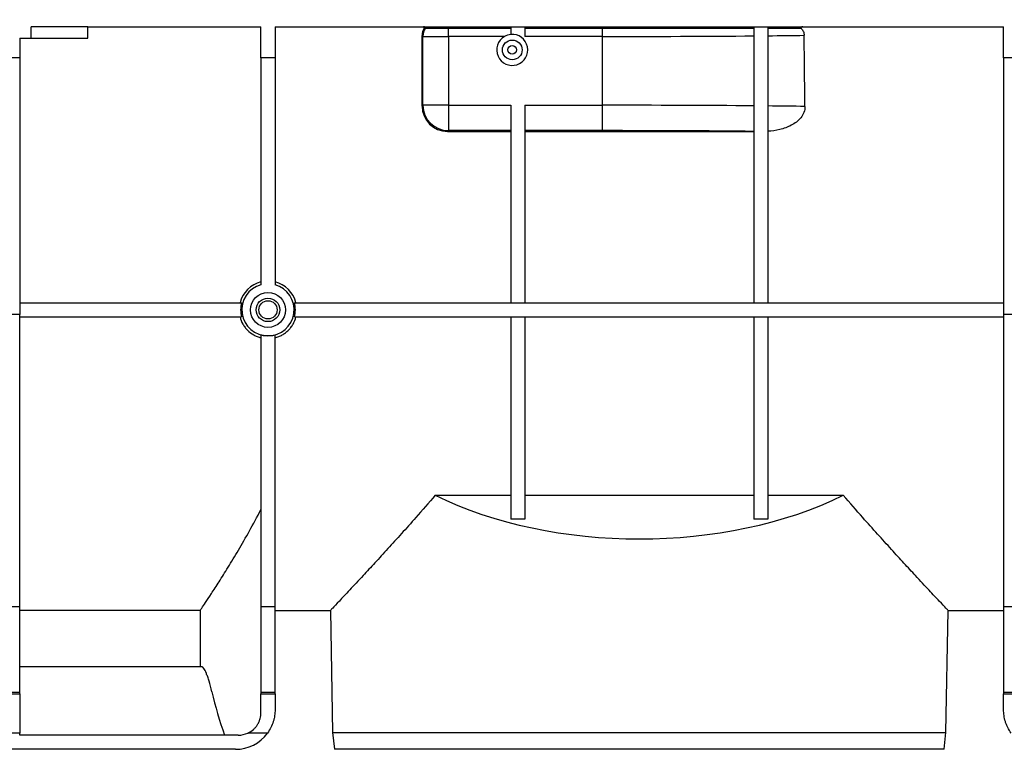
# Model space of a CAD drawing. Units: millimetres. Extents: x -121 to 664, y -32 to 370.
# Drawn here: x 182 to 217, y 213 to 239 of the extents above; entities that cross this region are included whole.
import ezdxf

# ---------------------------------------------------------------- set-up
doc = ezdxf.new("R2010")
doc.units = ezdxf.units.MM
doc.layers.add('FORMAT', color=7, linetype='Continuous')
doc.styles.add('SLDTEXTSTYLE1', font='TXT', dxfattribs={"width": 0.7})
doc.dimstyles.new('SLDDIMSTYLE0', dxfattribs={"dimtxt": 3.393075, "dimasz": 5, "dimexe": 0, "dimexo": 0.0625, "dimgap": 0.848269, "dimtad": 2, "dimdec": 4, "dimlfac": 5, "dimrnd": 1e-09, "dimzin": 12, "dimdsep": 46, "dimtxsty": 'SLDTEXTSTYLE1', "dimsah": 1, "dimcen": 0.09, "dimadec": 0, "dimazin": 3, "dimtfac": 1, "dimtdec": 4, "dimtofl": 0, "dimtmove": 0, "dimatfit": 3, "dimfxl": 0, "dimfrac": 2, "dimtolj": 1, "dimtzin": 12, "dimarcsym": 0})

# ---------------------------------------------------------------- blocks, each defined once
blk = doc.blocks.new('_D')
at = {"layer": 'FORMAT'}
for p, q in [((49.358, 246.288), (49.358, 253.061)), ((249.358, 238.288), (249.358, 253.061)), ((49.358, 252.061), (249.358, 252.061))]:
    blk.add_line(p, q, dxfattribs=at)
for points in [[(49.358, 252.061), (54.358, 251.621), (54.358, 252.501)], [(249.358, 252.061), (244.358, 252.501), (244.358, 251.621)]]:
    blk.add_solid(points, dxfattribs=at)
at = {"layer": 'FORMAT', "attachment_point": 1, "style": 'SLDTEXTSTYLE1'}
for s, insert, char_height in [('%%p', (148.198, 256.435), 3.3931), ('1000', (140.234, 256.435), 3.3931), ('2', (151.305, 256.435), 3.393)]:
    blk.add_mtext(s, dxfattribs=dict(at, insert=insert, char_height=char_height))
blk = doc.blocks.new('_D_1')
at = {"layer": 'FORMAT'}
for p, q in [((44.558, 228), (44.558, 259.578)), ((249.358, 228.005), (249.358, 259.578)), ((249.358, 258.578), (44.558, 258.578))]:
    blk.add_line(p, q, dxfattribs=at)
for points in [[(44.558, 258.578), (49.558, 258.138), (49.558, 259.018)], [(249.358, 258.578), (244.358, 259.018), (244.358, 258.138)]]:
    blk.add_solid(points, dxfattribs=at)
at = {"layer": 'FORMAT', "insert": (145.169, 262.952), "char_height": 3.3931, "attachment_point": 1, "style": 'SLDTEXTSTYLE1'}
blk.add_mtext('1024', dxfattribs=at)

msp = doc.modelspace()

# ---------------------------------------------------------------- linework, layer by layer
at = {"color": 7, "linetype": 'Continuous', "lineweight": 25}
for p, q in [((182.325159, 237.888082), (182.325159, 238.288082)), ((184.325159, 238.288082), (182.325159, 238.288082)), ((184.325159, 237.888082), (184.325159, 238.288082)), ((184.325159, 238.288082), (190.458493, 238.288082)), ((190.458493, 237.188082), (190.458493, 238.288082)), ((190.958493, 238.288082), (216.758493, 238.288082)), ((190.958493, 238.288082), (190.958493, 237.188082)), ((197.097031, 238.225455), (197.097031, 238.288082)), ((197.097031, 237.942622), (197.097031, 238.225455)), ((199.308493, 238.225455), (197.097031, 238.225455)), ((199.308493, 238.288082), (199.308493, 238.015804)), ((199.808493, 238.288082), (199.808493, 237.942622)), ((202.558493, 238.225455), (199.808493, 238.225455)), ((202.558493, 238.288082), (202.558493, 238.225455)), ((202.558493, 237.942622), (202.558493, 238.225455)), ((207.908493, 238.288082), (207.908493, 228.507165)), ((208.408493, 238.288082), (208.408493, 228.507165)), ((216.758493, 237.188082), (216.758493, 238.288082)), ((181.925159, 237.888082), (181.925159, 237.188082)), ((181.925159, 237.888082), (182.325159, 237.888082)), ((182.325159, 237.888082), (184.325159, 237.888082)), ((196.168188, 235.47764), (196.168569, 237.978082)), ((196.197168, 237.949482), (196.168569, 237.978082)), ((196.197168, 235.50662), (196.197168, 237.949482)), ((197.097031, 237.942622), (197.097031, 235.50662)), ((199.080444, 237.942622), (197.097031, 237.942622)), ((202.558493, 237.942622), (199.808493, 237.942622)), ((202.558493, 235.50662), (202.558493, 237.942622)), ((181.925159, 237.188082), (181.425159, 237.188082)), ((181.925159, 237.188082), (181.925159, 228.098712)), ((190.958493, 237.188082), (190.458493, 237.188082)), ((190.458493, 237.188082), (190.458493, 229.147741)), ((190.958493, 237.188082), (190.958493, 229.147741)), ((216.758493, 237.188082), (216.758493, 228.098712)), ((217.258493, 237.188082), (216.758493, 237.188082)), ((196.168188, 235.47764), (196.197168, 235.50662)), ((197.097031, 235.50662), (196.197168, 235.50662)), ((197.097031, 235.50662), (199.308493, 235.50662)), ((197.097031, 235.50662), (197.097031, 234.606757)), ((199.308493, 235.50662), (199.308493, 228.507165)), ((199.808493, 235.50662), (202.558493, 235.50662)), ((199.808493, 235.50662), (199.808493, 228.507165)), ((202.558493, 234.606757), (202.558493, 235.50662)), ((197.097031, 234.606757), (197.067913, 234.577639)), ((197.067913, 234.577639), (199.308493, 234.577639)), ((199.308493, 234.606757), (197.097031, 234.606757)), ((202.558493, 234.606757), (199.808493, 234.606757)), ((199.808493, 234.577639), (207.908493, 234.577639)), ((181.925159, 228.507165), (189.772575, 228.507165)), ((191.64441, 228.507165), (216.758493, 228.507165)), ((181.925159, 228.098712), (181.425159, 228.098712)), ((181.925159, 217.730435), (181.925159, 228.098712)), ((216.758493, 228.098712), (216.758493, 217.730435)), ((217.258493, 228.098712), (216.758493, 228.098712)), ((181.925159, 228.007165), (189.772575, 228.007165)), ((191.64441, 228.007165), (216.758493, 228.007165)), ((199.308493, 228.007165), (199.308493, 220.845016)), ((199.808493, 228.007165), (199.808493, 220.845016)), ((207.908493, 228.007165), (207.908493, 220.845016)), ((208.408493, 228.007165), (208.408493, 220.845016)), ((190.458493, 227.366285), (190.458493, 217.730435)), ((190.958493, 217.730435), (190.958493, 227.366285)), ((196.633604, 221.688082), (199.308493, 221.688082)), ((199.808493, 221.688082), (207.908493, 221.688082)), ((208.408493, 221.688082), (211.083381, 221.688082)), ((199.808493, 220.845016), (199.308493, 220.845016)), ((208.408493, 220.845016), (207.908493, 220.845016)), ((181.925159, 217.730435), (181.425159, 217.730435)), ((181.925159, 214.70235), (181.925159, 217.730435)), ((188.309779, 217.609988), (181.925159, 217.609988)), ((188.309779, 217.609988), (188.309779, 215.608082)), ((190.958493, 217.730435), (190.458493, 217.730435)), ((190.458493, 217.730435), (190.458493, 214.70235)), ((190.958493, 214.70235), (190.958493, 217.730435)), ((190.958493, 217.608082), (192.92334, 217.608082)), ((192.922601, 217.60884), (192.998021, 213.28799)), ((214.718964, 213.28799), (214.794384, 217.608818)), ((214.793666, 217.608082), (216.758493, 217.608082)), ((217.258493, 217.730435), (216.758493, 217.730435)), ((216.758493, 217.730435), (216.758493, 214.70235)), ((188.309779, 215.608082), (181.925159, 215.608082)), ((188.375066, 215.608082), (188.309779, 215.608082)), ((181.925159, 214.70235), (181.425159, 214.70235)), ((181.425159, 214.649962), (181.925159, 214.649962)), ((181.925159, 214.649962), (181.925159, 214.70235)), ((181.925159, 214.649962), (181.925159, 213.264321)), ((190.958493, 214.70235), (190.458493, 214.70235)), ((190.458493, 214.70235), (190.458493, 214.649962)), ((190.458493, 214.649962), (190.958493, 214.649962)), ((190.458493, 213.988082), (190.458493, 214.649962)), ((190.958493, 214.649962), (190.958493, 214.70235)), ((190.958493, 214.649962), (190.958493, 214.088082)), ((217.258493, 214.70235), (216.758493, 214.70235)), ((216.758493, 214.70235), (216.758493, 214.649962)), ((216.758493, 214.649962), (217.258493, 214.649962)), ((216.758493, 214.088082), (216.758493, 214.649962)), ((181.925159, 213.264321), (181.425159, 213.264321)), ((181.925159, 213.188082), (181.925159, 213.264321)), ((189.658493, 213.188082), (181.925159, 213.188082)), ((190.69049, 213.264321), (189.999331, 213.264321)), ((192.998021, 213.28799), (193.061074, 212.688082)), ((192.998021, 213.28799), (214.718964, 213.28799)), ((214.655911, 212.688082), (214.718964, 213.28799)), ((189.558493, 212.688082), (164.158493, 212.688082)), ((214.655911, 212.688082), (193.061074, 212.688082))]:
    msp.add_line(p, q, dxfattribs=at)
for centre, radius in [((199.358493, 237.468082), 0.35), ((199.358493, 237.468082), 0.15), ((190.708493, 228.257165), 0.62), ((190.708493, 228.257165), 0.416447), ((190.708493, 228.257214), 0.322817)]:
    msp.add_circle(centre, radius, dxfattribs=at)
for centre, radius, start, end in [((196.697214, 237.949319), 0.500046, 146.4105691, 179.9812371), ((196.247335, 238.248081), 0.04, 326.4301797, 89.9792796), ((199.358493, 237.468082), 0.55, 120.367427, 95.2159086), ((199.358493, 237.468082), 0.55, 95.2159086, 120.367427), ((197.097352, 235.506941), 0.900184, 180.020437, 269.979563), ((190.708493, 228.25701), 1.021135, 104.1715236, 165.8194744), ((190.708493, 228.257165), 0.925, 105.6803501, 74.3196499), ((190.708493, 228.25701), 1.021135, 14.1805256, 75.8284764), ((190.708493, 228.257165), 0.968732, 165.0444676, 194.9555324), ((190.708493, 228.257165), 0.968732, 345.0444676, 14.9555324), ((203.858493, 218.288082), 15.55, 193.2296112, 199.1458684), ((189.558493, 214.088082), 1.4, 270, 323.9564288), ((189.658493, 213.988082), 0.8, 270, 295.2170192)]:
    msp.add_arc(centre, radius, start, end, dxfattribs=at)
for centre, major_axis, ratio, start_param, end_param in [((196.668645, 237.97793), (0.462025, -0.191377), 0.999784664, 3.010414967, 3.534063295), ((196.398493, 238.248082), (0.735934, -0.02939), 0.036857707, 4.490694256, 4.553061285), ((197.097031, 237.949604), (0.9, 0), 0.007757807, 3.159045946, 4.71238898), ((202.558493, 238.132235), (11.362903, 0), 0.016686993, 4.71238898, 5.202620753), ((202.558493, 238.132235), (11.362903, 0), 0.016686993, 5.253202069, 5.391727636), ((202.558493, -775.002653), (0, 1302.059742), 0.008726868, 5.600773247, 5.603846651), ((197.068325, 235.477914), (0.526509, 0.730445), 0.999518471, 2.195425813, 3.765917553), ((202.558493, 235.323989), (11.362903, 0), 0.016072535, 1.080564554, 1.570796327), ((202.558493, 235.323989), (11.362903, 0), 0.016072535, 0.888384266, 1.029983238), ((202.558493, 234.424126), (10.462903, 0), 0.017455065, 1.034064218, 1.570796327), ((203.858493, 226.54696), (11.091344, 0), 0.577379589, 4.002962427, 5.421815534)]:
    msp.add_ellipse(centre, major_axis=major_axis, ratio=ratio, start_param=start_param, end_param=end_param, dxfattribs=at)
for points, knots in [([(196.235617, 238.228083), (196.242667, 238.240286), (196.242634, 238.255941), (196.228617, 238.280222), (196.21507, 238.288082), (196.200976, 238.288082)], [0, 0, 0, 0, 0.5, 0.5, 1, 1, 1, 1]), ([(197.097031, 238.225455), (197.044175, 238.225455), (196.991846, 238.225458), (196.888237, 238.225471), (196.83798, 238.225481), (196.741422, 238.225507), (196.694577, 238.225522), (196.606521, 238.225559), (196.565812, 238.22558), (196.490888, 238.225627), (196.456404, 238.225653), (196.396672, 238.225708), (196.371142, 238.225737), (196.328798, 238.225799), (196.31208, 238.225831), (196.288805, 238.225896), (196.282176, 238.22593), (196.280664, 238.225963)], [0, 0, 0, 0, 0.125, 0.125, 0.25, 0.25, 0.375, 0.375, 0.5, 0.5, 0.625, 0.625, 0.75, 0.75, 0.875, 0.875, 1, 1, 1, 1]), ([(207.908493, 238.227134), (207.702279, 238.226996), (207.49268, 238.226866), (207.067858, 238.226623), (206.853552, 238.22651), (206.205087, 238.226197), (205.765403, 238.226023), (204.871528, 238.225742), (204.417337, 238.225635), (203.724855, 238.225527), (203.491866, 238.2255), (203.025589, 238.225464), (202.792103, 238.225455), (202.558493, 238.225455)], [0, 0, 0, 0, 0.125, 0.125, 0.25, 0.25, 0.5, 0.5, 0.75, 0.75, 0.875, 0.875, 1, 1, 1, 1]), ([(209.648328, 238.288082), (209.639562, 238.288082), (209.63098, 238.28702), (209.614234, 238.282486), (209.606021, 238.279001), (209.591914, 238.268487), (209.585988, 238.261121), (209.583064, 238.243944), (209.586695, 238.235013), (209.59267, 238.228511)], [0, 0, 0, 0, 0.25, 0.25, 0.5, 0.5, 0.75, 0.75, 1, 1, 1, 1]), ([(209.59267, 238.228511), (209.623126, 238.195369), (209.649432, 238.157513), (209.686314, 238.075403), (209.697069, 238.030388), (209.697562, 237.984718)], [0, 0, 0, 0, 0.5, 0.5, 1, 1, 1, 1]), ([(209.724698, 235.46572), (209.725486, 235.392293), (209.71225, 235.321435), (209.66044, 235.184356), (209.623359, 235.122036), (209.532307, 235.007574), (209.480059, 234.957586), (209.366333, 234.868484), (209.304282, 234.829217), (209.176796, 234.761656), (209.110885, 234.732955), (208.975624, 234.683602), (208.905954, 234.662904), (208.694831, 234.611767), (208.552316, 234.592128), (208.408493, 234.583205)], [0, 0, 0, 0, 0.125, 0.125, 0.25, 0.25, 0.375, 0.375, 0.5, 0.5, 0.625, 0.625, 0.75, 0.75, 1, 1, 1, 1]), ([(189.718394, 228.007165), (189.741028, 227.917469), (189.775093, 227.832843), (189.842858, 227.713284), (189.868458, 227.674478), (189.923952, 227.601579), (189.953947, 227.567239), (190.050585, 227.470452), (190.124895, 227.413775), (190.243821, 227.346175), (190.284874, 227.326337), (190.369842, 227.292126), (190.414052, 227.277709), (190.458493, 227.266479)], [0, 0, 0, 0, 0.25, 0.25, 0.375, 0.375, 0.5, 0.5, 0.75, 0.75, 0.875, 0.875, 1, 1, 1, 1]), ([(190.958493, 227.266479), (191.00273, 227.277658), (191.046607, 227.291925), (191.132065, 227.326303), (191.173203, 227.346197), (191.252403, 227.391216), (191.290465, 227.416342), (191.363453, 227.471939), (191.398364, 227.502481), (191.46294, 227.567124), (191.492896, 227.601428), (191.548173, 227.673983), (191.573603, 227.712426), (191.641861, 227.832656), (191.675972, 227.917527), (191.698591, 228.007165)], [0, 0, 0, 0, 0.125, 0.125, 0.25, 0.25, 0.375, 0.375, 0.5, 0.5, 0.625, 0.625, 0.75, 0.75, 1, 1, 1, 1]), ([(190.958493, 227.366285), (190.876661, 227.343303), (190.793601, 227.331922), (190.667213, 227.331806), (190.624606, 227.334687), (190.540817, 227.346193), (190.499409, 227.354794), (190.458493, 227.366285)], [0, 0, 0, 0, 0.5, 0.5, 0.75, 0.75, 1, 1, 1, 1]), ([(196.633604, 221.688082), (196.40168, 221.421206), (195.991477, 220.949186), (195.432889, 220.325192), (194.946102, 219.787698), (194.489305, 219.289013), (194.024985, 218.786398), (193.582772, 218.311454), (193.215553, 217.919451), (192.969663, 217.658013), (192.938884, 217.625349), (192.92334, 217.608853)], [0, 0, 0, 0, 0.119380688, 0.21114757, 0.302902122, 0.397050219, 0.491177626, 0.616281478, 0.743949381, 0.870687646, 1, 1, 1, 1]), ([(214.793666, 217.608831), (214.778981, 217.624416), (214.749025, 217.656207), (214.506782, 217.913748), (214.137298, 218.30816), (213.699089, 218.778752), (213.238962, 219.276792), (212.787777, 219.769175), (212.297784, 220.309929), (211.730332, 220.94365), (211.315301, 221.421216), (211.083381, 221.688082)], [0, 0, 0, 0, 0.1255271653, 0.2560507521, 0.3810641975, 0.5088227657, 0.6004632768, 0.6921224664, 0.7863641412, 0.8806196262, 1, 1, 1, 1]), ([(188.309779, 217.609988), (188.312201, 217.613579), (188.31808, 217.622294), (188.336758, 217.650019), (188.349482, 217.668921), (188.397407, 217.740274), (188.442345, 217.807329), (188.556462, 217.979073), (188.625647, 218.083764), (188.746611, 218.269063), (188.789609, 218.335262), (188.880045, 218.475428), (188.927561, 218.549515), (189.076451, 218.783452), (189.184158, 218.954939), (189.356384, 219.234887), (189.415573, 219.331999), (189.53719, 219.533841), (189.599749, 219.638795), (189.91693, 220.177878), (190.186344, 220.656765), (190.458493, 221.184175)], [0, 0, 0, 0, 0.0625, 0.0625, 0.125, 0.125, 0.25, 0.25, 0.375, 0.375, 0.4375, 0.4375, 0.5, 0.5, 0.625, 0.625, 0.6875, 0.6875, 0.75, 0.75, 1, 1, 1, 1]), ([(188.721178, 214.729402), (188.68835, 214.869039), (188.654916, 214.992612), (188.60545, 215.155059), (188.589072, 215.205359), (188.556776, 215.298098), (188.540802, 215.340649), (188.494883, 215.453688), (188.466646, 215.510665), (188.416026, 215.587965), (188.393576, 215.608082), (188.375066, 215.608082)], [0, 0, 0, 0, 0.25, 0.25, 0.375, 0.375, 0.5, 0.5, 0.75, 0.75, 1, 1, 1, 1]), ([(189.999331, 213.264321), (190.070079, 213.297638), (190.13434, 213.340315), (190.221128, 213.418038), (190.248258, 213.446186), (190.297442, 213.505155), (190.31974, 213.536185), (190.359775, 213.601222), (190.37759, 213.635496), (190.407532, 213.704607), (190.419828, 213.739648), (190.439399, 213.810499), (190.446695, 213.846544), (190.456223, 213.917915), (190.458493, 213.953211), (190.458493, 213.988082)], [0, 0, 0, 0, 0.25, 0.25, 0.375, 0.375, 0.5, 0.5, 0.625, 0.625, 0.75, 0.75, 0.875, 0.875, 1, 1, 1, 1]), ([(190.958493, 214.088082), (190.958493, 214.021742), (190.953799, 213.953552), (190.938353, 213.848854), (190.931799, 213.81355), (190.915583, 213.742183), (190.905903, 213.706152), (190.872633, 213.599647), (190.84466, 213.529878), (190.776403, 213.393451), (190.736045, 213.326922), (190.69049, 213.264321)], [0, 0, 0, 0, 0.25, 0.25, 0.375, 0.375, 0.5, 0.5, 0.75, 0.75, 1, 1, 1, 1]), ([(217.026495, 213.264321), (216.98096, 213.326895), (216.941292, 213.392245), (216.890197, 213.494055), (216.874573, 213.528626), (216.846149, 213.599007), (216.833386, 213.634788), (216.800086, 213.741288), (216.78415, 213.812023), (216.763291, 213.952292), (216.758493, 214.02171), (216.758493, 214.088082)], [0, 0, 0, 0, 0.25, 0.25, 0.375, 0.375, 0.5, 0.5, 0.75, 0.75, 1, 1, 1, 1])]:
    msp.add_open_spline(points, degree=3, knots=knots, dxfattribs=at)
msp.add_open_spline([(209.59267, 238.228511), (209.215632, 238.228139), (208.820013, 238.227798), (208.408493, 238.227488)], degree=3, dxfattribs=at)

# ---------------------------------------------------------------- dimensions: what is measured, and where the dimension line sits
at = {"layer": 'FORMAT'}
dim = msp.add_linear_dim(base=(44.558493, 258.577827), p1=(249.358493, 228.00542), p2=(44.558493, 228.000184), dimstyle='SLDDIMSTYLE0', dxfattribs=at)
dim.commit()
dim.dimension.update_dxf_attribs({"geometry": '_D_1', "text_midpoint": (149.15073, 258.577827), "dimtype": 160})
dim = msp.add_linear_dim(base=(249.358493, 252.060793), p1=(49.358493, 246.288082), p2=(249.358493, 238.288082), angle=0, text='<>%%p2', dimstyle='SLDDIMSTYLE0', dxfattribs=at)
dim.commit()
dim.dimension.update_dxf_attribs({"geometry": '_D', "text_midpoint": (146.855688, 252.060793), "dimtype": 160})

doc.saveas('drawing.dxf')
